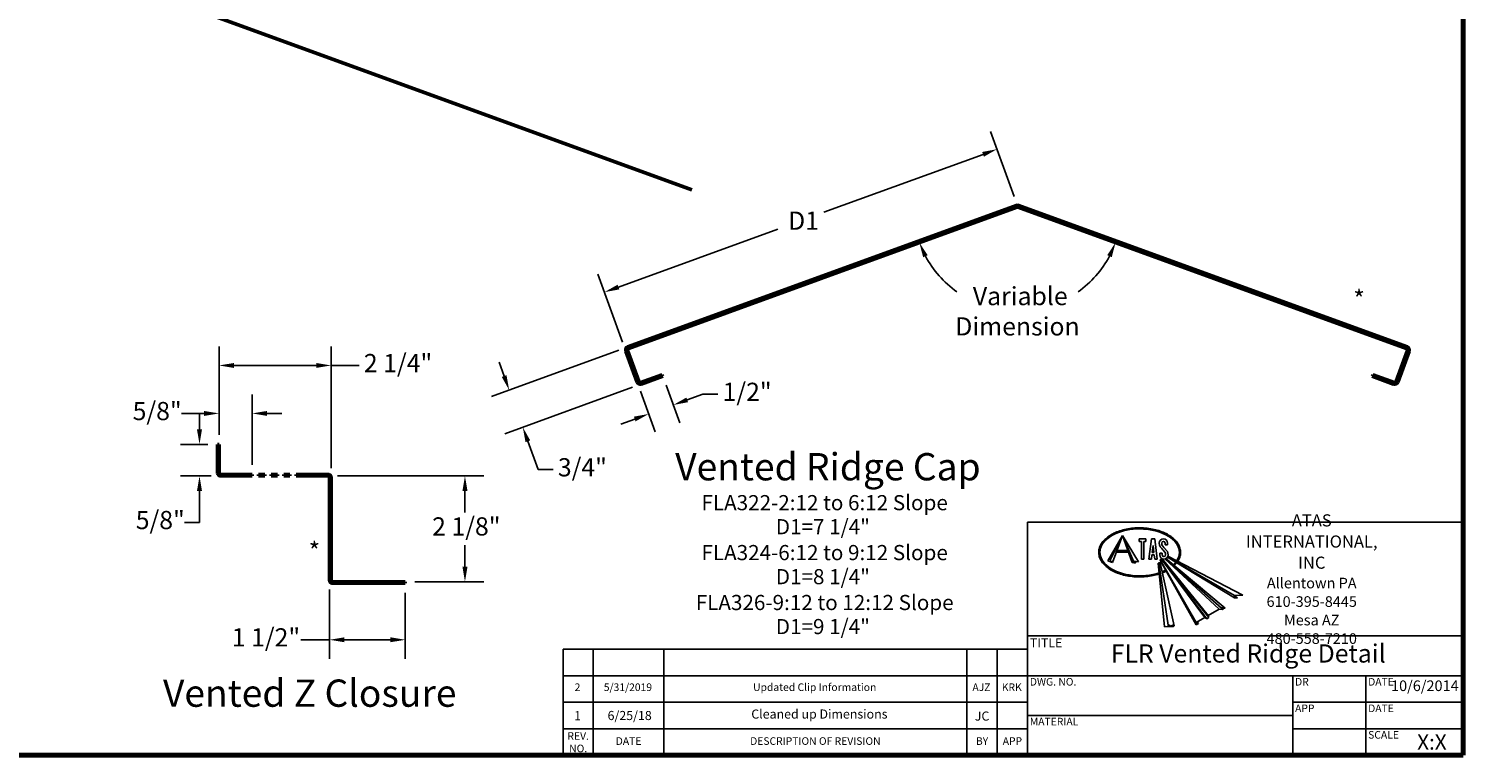
# Model space of a CAD drawing. Units: inches. Extents: x 0.6 to 33.4, y 0.4 to 21.4.
# Drawn here: x 14.5 to 33.4, y 0.6 to 10.2 of the extents above; entities that cross this region are included whole.
import ezdxf

# ---------------------------------------------------------------- set-up
doc = ezdxf.new("R2010")
doc.units = ezdxf.units.IN
doc.header["$LTSCALE"] = 2
doc.header["$MEASUREMENT"] = 0
for name, color, linetype, lineweight in [('Border (ANSI)', 7, 'Continuous', 70), ('Dimension (ANSI)', 7, 'Continuous', 25), ('Logo', 7, 'Continuous', 25), ('Sketch Geometry (ANSI)', 7, 'Continuous', 25), ('Symbol (ANSI)', 7, 'Continuous', 25), ('Title (ANSI)', 7, 'Continuous', 50), ('Visible (ANSI)', 7, 'Continuous', 50)]:
    doc.layers.add(name, color=color, linetype=linetype, lineweight=lineweight)
doc.styles.add('Label Text (ANSI)', font='tahoma.ttf')
doc.styles.add('Note Text (ANSI)', font='tahoma.ttf')
doc.styles.add('Text Style38', font='tahoma.ttf')
doc.styles.add('Title Block Info', font='tahoma.ttf')
doc.styles.add('Title Block Labels', font='tahoma.ttf')
doc.dimstyles.new('Architectural (ANSI)', dxfattribs={"dimscale": 2, "dimtxt": 0.12, "dimasz": 0.098425, "dimexe": 0.125, "dimexo": 0.0625, "dimgap": 0.031496, "dimtad": 0, "dimtih": 1, "dimtoh": 1, "dimdec": 4, "dimrnd": 1e-08, "dimzin": 3, "dimdsep": 46, "dimlunit": 4, "dimtxsty": 'Note Text (ANSI)', "dimcen": 0.09, "dimdle": 0.393701, "dimclrd": 256, "dimclre": 256, "dimclrt": 256, "dimadec": 0, "dimazin": 3, "dimtfac": 1, "dimtofl": 0, "dimtmove": 0, "dimatfit": 3, "dimfxl": 1, "dimfrac": 2, "dimtolj": 1, "dimtzin": 12, "dimlwd": -1, "dimlwe": -1, "dimarcsym": 0})
doc.dimstyles.new('Default (ANSI)', dxfattribs={"dimscale": 2, "dimtxt": 0.12, "dimasz": 0.098425, "dimexe": 0.125, "dimexo": 0.0625, "dimgap": 0.031496, "dimtad": 0, "dimtih": 1, "dimtoh": 1, "dimrnd": 1e-08, "dimzin": 4, "dimdsep": 46, "dimtxsty": 'Note Text (ANSI)', "dimcen": 0.09, "dimdle": 0.393701, "dimclrd": 256, "dimclre": 256, "dimclrt": 256, "dimadec": 0, "dimazin": 1, "dimtfac": 1, "dimtofl": 0, "dimtmove": 0, "dimatfit": 3, "dimfxl": 1, "dimtolj": 1, "dimtzin": 4, "dimlwd": -1, "dimlwe": -1, "dimarcsym": 0})

# ---------------------------------------------------------------- blocks, each defined once
blk = doc.blocks.new('Borders ATAS A Border')
at = {"layer": 'Border (ANSI)'}
for p, q in [((16.7, 0.3), (16.7, 10.7)), ((0.3, 0.3), (16.7, 0.3))]:
    blk.add_line(p, q, dxfattribs=at)
blk = doc.blocks.new('Title Blocks ATAS A-B Title Block')
at = {"layer": 'Logo', "linetype": 'Continuous'}
for p, q in [((5.5128, 4.0299), (5.6086, 4.1959)), ((5.5283, 4.0342), (5.6086, 4.1959)), ((5.6086, 4.1959), (5.544, 4.0185)), ((5.7141, 4.0235), (5.6086, 4.1959)), ((5.6086, 4.1959), (5.6731, 4.0185)), ((5.6809, 4.0264), (5.6086, 4.1959)), ((5.7194, 4.1737), (5.7194, 4.1571)), ((5.7194, 4.1737), (5.7638, 4.1737)), ((5.7638, 4.1571), (5.7638, 4.1737)), ((5.7992, 4.1737), (5.7829, 4.0407)), ((5.7992, 4.1737), (5.8216, 4.1737)), ((5.8216, 4.1737), (5.8379, 4.0407)), ((5.5685, 4.0857), (5.6487, 4.0857)), ((5.5723, 4.0964), (5.6448, 4.0964)), ((5.7194, 4.1571), (5.7335, 4.1571)), ((5.7335, 4.1571), (5.7335, 4.0407)), ((5.7498, 4.1571), (5.7638, 4.1571)), ((5.7498, 4.1571), (5.7498, 4.0407)), ((5.8104, 4.1307), (5.8048, 4.0851)), ((5.8048, 4.0851), (5.816, 4.0851)), ((5.8104, 4.1307), (5.816, 4.0851)), ((5.8521, 4.1351), (5.8512, 4.1461)), ((5.8524, 4.1338), (5.8521, 4.1351)), ((5.8536, 4.1304), (5.8524, 4.1338)), ((5.8544, 4.1285), (5.8536, 4.1304)), ((5.8551, 4.127), (5.8544, 4.1285)), ((5.8545, 4.0684), (5.8545, 4.0795)), ((5.8545, 4.0795), (5.8712, 4.0795)), ((5.8564, 4.1243), (5.8551, 4.127)), ((5.8577, 4.1224), (5.8564, 4.1243)), ((5.8582, 4.1216), (5.8577, 4.1224)), ((5.8603, 4.1189), (5.8582, 4.1216)), ((5.8605, 4.1186), (5.8603, 4.1189)), ((5.8632, 4.1153), (5.8605, 4.1186)), ((5.8683, 4.1094), (5.8632, 4.1153)), ((5.8685, 4.135), (5.8679, 4.1461)), ((5.8692, 4.1085), (5.8683, 4.1094)), ((5.8728, 4.1277), (5.8685, 4.135)), ((5.8703, 4.1072), (5.8692, 4.1085)), ((5.8703, 4.1072), (5.8752, 4.102)), ((5.8712, 4.0684), (5.8712, 4.0795)), ((5.8743, 4.1257), (5.8728, 4.1277)), ((5.8827, 4.116), (5.8743, 4.1257)), ((5.8752, 4.102), (5.8785, 4.0984)), ((5.8785, 4.0984), (5.8869, 4.0887)), ((5.886, 4.1124), (5.8827, 4.116)), ((5.8909, 4.1072), (5.886, 4.1124)), ((5.8869, 4.0887), (5.8884, 4.0867)), ((5.8884, 4.0867), (5.8927, 4.0794)), ((5.89, 4.146), (5.89, 4.1349)), ((5.9067, 4.1349), (5.89, 4.1349)), ((5.8909, 4.1072), (5.892, 4.1059)), ((5.892, 4.1059), (5.8929, 4.105)), ((5.8927, 4.0794), (5.8933, 4.0683)), ((5.8929, 4.105), (5.898, 4.0991)), ((5.898, 4.0991), (5.9007, 4.0958)), ((5.9007, 4.0958), (5.9009, 4.0955)), ((5.9009, 4.0955), (5.903, 4.0928)), ((5.903, 4.0928), (5.9035, 4.092)), ((5.9035, 4.092), (5.9048, 4.0901)), ((5.9048, 4.0901), (5.9061, 4.0874)), ((5.9061, 4.0874), (5.9068, 4.0859)), ((5.9067, 4.146), (5.9067, 4.1349)), ((5.9068, 4.0859), (5.9076, 4.084)), ((5.9076, 4.084), (5.9088, 4.0806)), ((5.9088, 4.0806), (5.9091, 4.0793)), ((5.9091, 4.0793), (5.91, 4.0683)), ((5.544, 4.0185), (5.5128, 4.0299)), ((5.544, 4.0185), (5.5283, 4.0342)), ((5.6731, 4.0185), (5.6809, 4.0264)), ((5.6731, 4.0185), (5.6945, 4.0128)), ((5.6809, 4.0264), (5.7141, 4.0235)), ((5.6899, 4.0256), (5.6945, 4.0128)), ((5.7335, 4.0407), (5.7498, 4.0407)), ((5.7829, 4.0407), (5.7993, 4.0407)), ((5.8027, 4.0684), (5.7993, 4.0407)), ((5.8027, 4.0684), (5.8181, 4.0684)), ((5.8181, 4.0684), (5.8215, 4.0407)), ((5.8215, 4.0407), (5.8379, 4.0407)), ((5.8447, 4.0144), (5.849, 4.0145)), ((5.8864, 3.5945), (5.8447, 4.0144)), ((5.8489, 4.0155), (5.8498, 4.0167)), ((5.9097, 3.6043), (5.8489, 4.0155)), ((5.8498, 4.0167), (5.8508, 4.0164)), ((5.8508, 4.0164), (5.8529, 4.015)), ((5.8529, 4.015), (5.855, 4.0165)), ((5.8556, 4.0168), (5.855, 4.0165)), ((5.8569, 4.0159), (5.8556, 4.0168)), ((5.8569, 4.0159), (5.9499, 3.6011)), ((5.8575, 4.035), (5.8662, 4.0401)), ((5.8575, 4.035), (6.0955, 3.6233)), ((5.8575, 4.035), (5.8575, 4.0325)), ((5.8575, 4.0325), (6.0955, 3.6071)), ((6.1511, 3.6555), (5.8662, 4.0401)), ((5.8662, 4.0401), (5.8684, 4.0388)), ((5.8684, 4.0388), (5.8703, 4.0399)), ((5.8684, 4.0388), (6.1651, 3.6475)), ((5.8699, 4.0422), (5.8712, 4.043)), ((5.8699, 4.0422), (6.175, 3.6691)), ((5.8699, 4.0422), (5.8703, 4.0399)), ((6.1776, 3.6545), (5.8703, 4.0399)), ((6.2466, 3.7106), (5.8889, 4.0415)), ((5.8918, 4.0424), (6.2613, 3.7172)), ((6.2869, 3.7176), (5.8948, 4.0437)), ((5.9048, 4.0523), (6.3477, 3.7843)), ((6.3477, 3.8004), (5.9064, 4.0549)), ((5.9088, 4.0605), (6.4035, 3.8034)), ((6.3477, 3.8004), (6.4035, 3.8034)), ((6.3477, 3.7843), (6.3477, 3.8004)), ((6.3685, 3.7854), (6.3477, 3.7974)), ((6.175, 3.6693), (6.2466, 3.7106)), ((6.2466, 3.7106), (6.2682, 3.7087)), ((6.2607, 3.7177), (6.2608, 3.7183)), ((6.2622, 3.7164), (6.2607, 3.7177)), ((6.2608, 3.7183), (6.262, 3.7195)), ((6.2608, 3.7183), (6.2608, 3.7183)), ((6.262, 3.7195), (6.2643, 3.7205)), ((6.2647, 3.7154), (6.2622, 3.7164)), ((6.2643, 3.7205), (6.2723, 3.7195)), ((6.2668, 3.7154), (6.2647, 3.7154)), ((6.2685, 3.7156), (6.2668, 3.7154)), ((6.2682, 3.7087), (6.271, 3.7087)), ((6.2693, 3.7156), (6.2685, 3.7156)), ((6.2718, 3.7148), (6.2693, 3.7156)), ((6.271, 3.7087), (6.2724, 3.7092)), ((6.2738, 3.713), (6.2718, 3.7148)), ((6.2723, 3.7195), (6.2788, 3.7163)), ((6.2724, 3.7092), (6.2731, 3.7099)), ((6.2731, 3.7099), (6.2739, 3.7119)), ((6.2739, 3.7119), (6.2738, 3.713)), ((6.2788, 3.7163), (6.2845, 3.7162)), ((6.2845, 3.7162), (6.2871, 3.7177)), ((6.3477, 3.7843), (6.3685, 3.7854)), ((5.9095, 3.5969), (5.9098, 3.6051)), ((5.9098, 3.6051), (5.9178, 3.6049)), ((5.9178, 3.6049), (5.9288, 3.5976)), ((5.9288, 3.5976), (5.9399, 3.6053)), ((5.944, 3.607), (5.9399, 3.6053)), ((5.9499, 3.6011), (5.944, 3.607)), ((5.944, 3.5955), (5.9499, 3.6011)), ((6.0955, 3.6233), (6.1512, 3.6555)), ((6.0955, 3.6233), (6.0955, 3.6071)), ((6.0955, 3.6071), (6.1094, 3.6152)), ((6.1094, 3.6152), (6.1024, 3.6273)), ((6.1512, 3.6555), (6.1652, 3.6474)), ((6.1652, 3.6474), (6.1776, 3.6545)), ((6.175, 3.6693), (6.1776, 3.6545)), ((5.8864, 3.5945), (5.944, 3.5955))]:
    blk.add_line(p, q, dxfattribs=at)
at = {"layer": 'Logo', "color": 7, "linetype": 'Continuous', "lineweight": 25}
blk.add_line((5.9006, 4.0476), (5.903, 4.0501), dxfattribs=at)
at = {"layer": 'Logo', "linetype": 'Continuous'}
for centre, radius, start, end in [((5.879, 4.146), 0.0277, 0, 180), ((5.879, 4.146), 0.0111, 0, 180), ((5.8822, 4.0684), 0.0277, 180, 0), ((5.8822, 4.0684), 0.0111, 180, 0)]:
    blk.add_arc(centre, radius, start, end, dxfattribs=at)
at = {"layer": 'Logo'}
for start_param, end_param in [(5.920587, 11.509279), (5.721945, 5.844109), (5.311273, 5.424577)]:
    blk.add_ellipse((5.7221, 4.0849), major_axis=(0.2627, 0), ratio=0.589286, start_param=start_param, end_param=end_param, dxfattribs=at)
for points in [[(5.9742, 4.0266), (5.9873, 4.0542), (5.992, 4.0831), (5.9882, 4.1121), (5.9761, 4.14), (5.9562, 4.1658), (5.9293, 4.1889), (5.8963, 4.2087), (5.8583, 4.2249), (5.8164, 4.2368), (5.7716, 4.2442), (5.7253, 4.2468), (5.679, 4.2448), (5.6339, 4.2381), (5.5913, 4.2269), (5.5527, 4.2113), (5.5191, 4.1919), (5.4913, 4.1691), (5.4704, 4.1437), (5.457, 4.1161), (5.4522, 4.0872), (5.4558, 4.0583), (5.4677, 4.0303), (5.4874, 4.0044), (5.5141, 3.9812), (5.5469, 3.9613), (5.5848, 3.9451), (5.6268, 3.9331), (5.6716, 3.9256), (5.7178, 3.9228), (5.7642, 3.9247), (5.8093, 3.9314), (5.8519, 3.9426)], [(5.9501, 3.9978), (5.9544, 4.002), (5.9585, 4.0064), (5.9624, 4.0108), (5.9661, 4.0152)], [(5.8717, 3.9498), (5.8783, 3.9525), (5.8848, 3.9553), (5.8911, 3.9582), (5.8973, 3.9613)]]:
    blk.add_spline(points, degree=3, dxfattribs=at)
at = {"layer": 'Sketch Geometry (ANSI)'}
for p, q in [((7.8575, 4.2837), (4.9825, 4.2837)), ((4.9825, 4.2837), (4.9825, 2.7462)), ((7.8575, 2.7462), (7.8575, 4.2837)), ((4.9825, 3.5337), (7.8575, 3.5337)), ((1.9175, 3.4462), (1.9175, 2.7462)), ((4.9825, 3.4462), (1.9175, 3.4462)), ((2.1175, 3.4462), (2.1175, 2.7462)), ((2.5825, 3.4462), (2.5825, 2.7462)), ((4.5825, 3.4462), (4.5825, 2.7462)), ((4.7825, 3.4462), (4.7825, 2.7462)), ((1.9175, 3.2712), (4.9825, 3.2712)), ((4.9825, 3.2712), (7.8575, 3.2712)), ((6.7325, 3.2712), (6.7325, 2.7462)), ((7.2147, 3.2712), (7.2147, 2.7462)), ((1.9175, 3.0962), (4.9825, 3.0962)), ((6.7325, 3.0962), (7.8575, 3.0962)), ((4.9825, 3.0087), (6.7325, 3.0087)), ((1.9175, 2.9212), (4.9825, 2.9212)), ((6.7325, 2.9212), (7.8575, 2.9212)), ((1.9175, 2.7462), (4.9825, 2.7462)), ((4.9825, 2.7462), (7.8575, 2.7462))]:
    blk.add_line(p, q, dxfattribs=at)
at = {"layer": 'Symbol (ANSI)', "char_height": 0.05, "attachment_point": 5, "style": 'Title Block Labels'}
for s, insert, line_spacing_factor in [('{\\H1.6x;ATAS INTERNATIONAL, INC\\P\\H0.875x;Allentown PA\\H1.3631x; \\H0.73365x;\\P610-395-8445\\H1.1376x; \\H0.87902x;\\PMesa AZ\\H1.1946x; \\H0.83708x;\\P480-558-7210\\H1.1855x; }', (6.8575, 3.9087), 1.04605), ('REV.\\PNO.', (2.0175, 2.8259), 0.987884)]:
    blk.add_mtext(s, dxfattribs=dict(at, insert=insert, line_spacing_factor=line_spacing_factor))
at = {"layer": 'Symbol (ANSI)'}
for s, insert, char_height, attachment_point, style in [('\\fTahoma|b0|i0;\\H0.0600;TITLE', (4.9975, 3.5187), 0.06, 1, 'Title Block Labels'), ('2', (2.0132, 3.1889), 0.05, 5, 'Title Block Labels'), ('5/31/2019', (2.3457, 3.1889), 0.05, 5, 'Title Block Labels'), ('Updated Clip Information', (3.5782, 3.1889), 0.05, 5, 'Title Block Labels'), ('AJZ', (4.6782, 3.1889), 0.05, 5, 'Title Block Labels'), ('KRK', (4.8782, 3.1889), 0.05, 5, 'Title Block Labels'), ('DWG. NO.', (4.9975, 3.2562), 0.05, 1, 'Title Block Labels'), ('DR', (6.7475, 3.2562), 0.05, 1, 'Title Block Labels'), ('DATE', (7.2297, 3.2562), 0.05, 1, 'Title Block Labels'), ('APP', (6.7475, 3.0812), 0.05, 1, 'Title Block Labels'), ('DATE', (7.2297, 3.0812), 0.05, 1, 'Title Block Labels'), ('MATERIAL', (4.9975, 2.9937), 0.05, 1, 'Title Block Labels'), ('DATE', (2.35, 2.8337), 0.05, 5, 'Title Block Labels'), ('DESCRIPTION OF REVISION', (3.5825, 2.8337), 0.05, 5, 'Title Block Labels'), ('BY', (4.6825, 2.8337), 0.05, 5, 'Title Block Labels'), ('APP', (4.8825, 2.8337), 0.05, 5, 'Title Block Labels'), ('SCALE', (7.2297, 2.9062), 0.05, 1, 'Title Block Labels'), ('\\fTahoma|b0|i0;\\H0.1000;X:X', (7.7475, 2.8337), 0.1, 6, 'Title Block Info')]:
    blk.add_mtext(s, dxfattribs=dict(at, insert=insert, char_height=char_height, attachment_point=attachment_point, style=style))
at = {"layer": 'Symbol (ANSI)', "style": 'Title Block Info'}
blk.add_attdef('CREATION_DATE_001', (7.3808, 3.17), '', height=0.07, dxfattribs=at)
at = {"layer": 'Title (ANSI)', "style": 'Note Text (ANSI)'}
for s, insert, char_height, attachment_point in [(' FLR Vented Ridge Detail', (6.42, 3.4025), 0.12, 5), ('\\fTahoma|b0|i0;\\H0.1000; ', (5.8575, 3.14), 0.1, 5), ('\\fTahoma|b0|i0;\\H0.0600;1', (1.9905, 3.0378), 0.06, 1), ('\\fTahoma|b0|i0;\\H0.0600;JC', (4.6344, 3.0351), 0.06, 1), ('\\fTahoma|b0|i0;\\H0.1000; ', (5.8575, 2.8775), 0.1, 5)]:
    blk.add_mtext(s, dxfattribs=dict(at, insert=insert, char_height=char_height, attachment_point=attachment_point))
at = {"layer": 'Title (ANSI)', "char_height": 0.06, "attachment_point": 1, "style": 'Note Text (ANSI)'}
for s, insert, width in [('\\fTahoma|b0|i0;\\H0.0600;6/25/18', (2.2116, 3.0388), 0.289791), ('\\fTahoma|b0|i0;\\H0.0600;Cleaned up Dimensions', (3.1597, 3.0484), 1.031174)]:
    blk.add_mtext(s, dxfattribs=dict(at, insert=insert, width=width))
blk = doc.blocks.new('*D8')
at = {"layer": 'Defpoints', "color": 0, "transparency": 16777216}
for p in [(22.498, 5.523), (22.836, 5.601), (22.974, 5.222)]:
    blk.add_point(p, dxfattribs=at)
at = {"layer": 'Dimension (ANSI)', "transparency": 16777216}
for p, q in [((22.541, 5.406), (22.736, 4.87)), ((22.879, 5.484), (23.06, 4.987)), ((23.159, 5.289), (23.366, 5.365)), ((23.366, 5.365), (23.563, 5.365)), ((22.466, 5.037), (22.281, 4.97))]:
    blk.add_line(p, q, dxfattribs=at)
for points in [[(23.148, 5.32), (23.17, 5.259), (22.974, 5.222)], [(22.455, 5.068), (22.477, 5.006), (22.651, 5.104)]]:
    blk.add_solid(points, dxfattribs=at)
at = {"layer": 'Dimension (ANSI)', "transparency": 16777216, "insert": (23.626, 5.516), "char_height": 0.24, "attachment_point": 1, "style": 'Note Text (ANSI)'}
blk.add_mtext('\\A1;1/2"', dxfattribs=at)
blk = doc.blocks.new('*D9')
at = {"layer": 'Defpoints', "color": 0, "transparency": 16777216}
for p in [(22.375, 5.988), (22.553, 5.498), (20.81, 5.418)]:
    blk.add_point(p, dxfattribs=at)
at = {"layer": 'Dimension (ANSI)', "transparency": 16777216}
for p, q in [((22.257, 5.945), (20.575, 5.333)), ((20.743, 5.603), (20.676, 5.788)), ((22.436, 5.455), (20.754, 4.843)), ((21.056, 4.744), (21.192, 4.369)), ((21.192, 4.369), (21.389, 4.369))]:
    blk.add_line(p, q, dxfattribs=at)
for points in [[(20.774, 5.615), (20.712, 5.592), (20.81, 5.418)], [(21.087, 4.755), (21.025, 4.732), (20.989, 4.929)]]:
    blk.add_solid(points, dxfattribs=at)
at = {"layer": 'Dimension (ANSI)', "transparency": 16777216, "insert": (21.452, 4.52), "char_height": 0.24, "attachment_point": 1, "style": 'Note Text (ANSI)'}
blk.add_mtext('\\A1;3/4"', dxfattribs=at)
blk = doc.blocks.new('*D10')
at = {"layer": 'Defpoints', "color": 0, "transparency": 16777216}
for p in [(27.247, 8.597), (27.517, 7.857), (22.349, 5.933)]:
    blk.add_point(p, dxfattribs=at)
at = {"layer": 'Dimension (ANSI)', "transparency": 16777216}
for p, q in [((27.474, 7.974), (27.162, 8.831)), ((27.062, 8.529), (24.96, 7.764)), ((22.251, 6.778), (24.354, 7.543)), ((22.307, 6.051), (21.981, 6.946))]:
    blk.add_line(p, q, dxfattribs=at)
for points in [[(27.051, 8.56), (27.074, 8.498), (27.247, 8.597)], [(22.24, 6.809), (22.263, 6.747), (22.066, 6.711)]]:
    blk.add_solid(points, dxfattribs=at)
at = {"layer": 'Dimension (ANSI)', "transparency": 16777216, "insert": (24.417, 7.774), "char_height": 0.24, "attachment_point": 1, "style": 'Note Text (ANSI)'}
blk.add_mtext('\\A1; D1', dxfattribs=at)
blk = doc.blocks.new('*D11')
at = {"layer": 'Defpoints', "color": 0, "transparency": 16777216}
for p in [(27.517, 7.837), (27.634, 7.794), (26.971, 6.572), (22.382, 5.968)]:
    blk.add_point(p, dxfattribs=at)
at = {"layer": 'Dimension (ANSI)', "transparency": 16777216}
for start, end in [(208.1931, 234.4674), (305.5326, 331.8069)]:
    blk.add_arc((27.517, 7.837), 1.378, start, end, dxfattribs=at)
for points in [[(26.272, 7.172), (26.332, 7.199), (26.222, 7.365)], [(28.701, 7.199), (28.761, 7.172), (28.811, 7.365)]]:
    blk.add_solid(points, dxfattribs=at)
at = {"layer": 'Dimension (ANSI)', "transparency": 16777216, "insert": (27.517, 6.459), "char_height": 0.24, "attachment_point": 5, "style": 'Note Text (ANSI)'}
blk.add_mtext('\\A1; Variable\\PDimension', dxfattribs=at)
blk = doc.blocks.new('*D17')
at = {"layer": 'Defpoints', "color": 0, "transparency": 16777216}
for p in [(18.439, 2.912), (19.439, 2.869), (19.439, 2.124)]:
    blk.add_point(p, dxfattribs=at)
at = {"layer": 'Dimension (ANSI)', "transparency": 16777216}
for p, q in [((18.439, 2.787), (18.439, 1.874)), ((19.439, 2.744), (19.439, 1.874)), ((18.439, 2.124), (18.06, 2.124)), ((19.242, 2.124), (18.635, 2.124))]:
    blk.add_line(p, q, dxfattribs=at)
for points in [[(18.635, 2.157), (18.635, 2.092), (18.439, 2.124)], [(19.242, 2.157), (19.242, 2.092), (19.439, 2.124)]]:
    blk.add_solid(points, dxfattribs=at)
at = {"layer": 'Dimension (ANSI)', "transparency": 16777216, "insert": (17.149, 2.276), "char_height": 0.24, "attachment_point": 1, "style": 'Note Text (ANSI)'}
blk.add_mtext('\\A1;1 1/2"', dxfattribs=at)
blk = doc.blocks.new('*D18')
at = {"layer": 'Defpoints', "color": 0, "transparency": 16777216}
for p in [(18.417, 4.286), (20.226, 4.286), (19.439, 2.89)]:
    blk.add_point(p, dxfattribs=at)
at = {"layer": 'Dimension (ANSI)', "transparency": 16777216}
for p, q in [((18.542, 4.286), (20.476, 4.286)), ((20.226, 4.089), (20.226, 3.803)), ((20.226, 3.087), (20.226, 3.374)), ((19.564, 2.89), (20.476, 2.89))]:
    blk.add_line(p, q, dxfattribs=at)
for points in [[(20.193, 4.089), (20.259, 4.089), (20.226, 4.286)], [(20.193, 3.087), (20.259, 3.087), (20.226, 2.89)]]:
    blk.add_solid(points, dxfattribs=at)
at = {"layer": 'Dimension (ANSI)', "transparency": 16777216, "insert": (19.793, 3.74), "char_height": 0.24, "attachment_point": 1, "style": 'Note Text (ANSI)'}
blk.add_mtext('\\A1;2 1/8"', dxfattribs=at)
blk = doc.blocks.new('*D19')
at = {"layer": 'Defpoints', "color": 0, "transparency": 16777216}
for p in [(17.417, 5.111), (16.981, 4.702), (17.417, 4.307)]:
    blk.add_point(p, dxfattribs=at)
at = {"layer": 'Dimension (ANSI)', "transparency": 16777216}
for p, q in [((16.981, 4.827), (16.981, 5.361)), ((17.417, 4.432), (17.417, 5.361)), ((16.784, 5.111), (16.485, 5.111)), ((17.614, 5.111), (17.811, 5.111))]:
    blk.add_line(p, q, dxfattribs=at)
for points in [[(16.784, 5.143), (16.784, 5.078), (16.981, 5.111)], [(17.614, 5.143), (17.614, 5.078), (17.417, 5.111)]]:
    blk.add_solid(points, dxfattribs=at)
at = {"layer": 'Dimension (ANSI)', "transparency": 16777216, "insert": (15.841, 5.262), "char_height": 0.24, "attachment_point": 1, "style": 'Note Text (ANSI)'}
blk.add_mtext('\\A1;5/8"', dxfattribs=at)
blk = doc.blocks.new('*D20')
at = {"layer": 'Defpoints', "color": 0, "transparency": 16777216}
for p in [(16.981, 5.744), (16.981, 4.702), (18.46, 4.264)]:
    blk.add_point(p, dxfattribs=at)
at = {"layer": 'Dimension (ANSI)', "transparency": 16777216}
for p, q in [((16.981, 4.827), (16.981, 5.994)), ((18.46, 4.389), (18.46, 5.994)), ((17.178, 5.744), (18.263, 5.744)), ((18.46, 5.744), (18.829, 5.744))]:
    blk.add_line(p, q, dxfattribs=at)
for points in [[(17.178, 5.776), (17.178, 5.711), (16.981, 5.744)], [(18.263, 5.776), (18.263, 5.711), (18.46, 5.744)]]:
    blk.add_solid(points, dxfattribs=at)
at = {"layer": 'Dimension (ANSI)', "transparency": 16777216, "insert": (18.892, 5.895), "char_height": 0.24, "attachment_point": 1, "style": 'Note Text (ANSI)'}
blk.add_mtext('\\A1;2 1/4"', dxfattribs=at)
blk = doc.blocks.new('*D21')
at = {"layer": 'Defpoints', "color": 0, "transparency": 16777216}
for p in [(16.96, 4.702), (16.723, 4.286), (17.003, 4.286)]:
    blk.add_point(p, dxfattribs=at)
at = {"layer": 'Dimension (ANSI)', "transparency": 16777216}
for p, q in [((16.723, 4.899), (16.723, 5.096)), ((16.835, 4.702), (16.473, 4.702)), ((16.878, 4.286), (16.473, 4.286)), ((16.723, 4.089), (16.723, 3.673)), ((16.723, 3.673), (16.526, 3.673))]:
    blk.add_line(p, q, dxfattribs=at)
for points in [[(16.69, 4.899), (16.756, 4.899), (16.723, 4.702)], [(16.69, 4.089), (16.756, 4.089), (16.723, 4.286)]]:
    blk.add_solid(points, dxfattribs=at)
at = {"layer": 'Dimension (ANSI)', "transparency": 16777216, "insert": (15.882, 3.824), "char_height": 0.24, "attachment_point": 1, "style": 'Note Text (ANSI)'}
blk.add_mtext('\\A1;5/8"', dxfattribs=at)

msp = doc.modelspace()

# ---------------------------------------------------------------- linework, layer by layer
at = {"layer": 'Visible (ANSI)', "color": 17, "true_color": 0x804040}
msp.add_line((23.218364, 8.06152), (13.728781, 11.515446), dxfattribs=at)
at = {"layer": 'Visible (ANSI)', "color": 1, "true_color": 0xff0000}
for p, q in [((27.502132, 7.85406), (22.374838, 5.987878)), ((22.382134, 5.967831), (27.509429, 7.834013)), ((27.524022, 7.834013), (32.651316, 5.967831)), ((32.658613, 5.987878), (27.531318, 7.85406)), ((22.349337, 5.933191), (22.498458, 5.523485)), ((22.518505, 5.530782), (22.369384, 5.940488)), ((32.664066, 5.940488), (32.514946, 5.530782)), ((32.534992, 5.523485), (32.684113, 5.933191)), ((22.829008, 5.621093), (22.545848, 5.518031)), ((22.553144, 5.497985), (22.836305, 5.601047)), ((22.836305, 5.601047), (22.829008, 5.621093)), ((32.197145, 5.601047), (32.204442, 5.621093)), ((32.197145, 5.601047), (32.480306, 5.497985)), ((32.487603, 5.518031), (32.204442, 5.621093)), ((16.959965, 4.702443), (16.981299, 4.702443)), ((16.959965, 4.702443), (16.959965, 4.328443)), ((16.981299, 4.328443), (16.981299, 4.702443)), ((17.417299, 4.30711), (17.002632, 4.30711)), ((17.002632, 4.285777), (17.417299, 4.285777)), ((17.417299, 4.285777), (17.417299, 4.30711)), ((17.500632, 4.30711), (17.500632, 4.285777)), ((17.583965, 4.30711), (17.500632, 4.30711)), ((17.500632, 4.285777), (17.583965, 4.285777)), ((17.583965, 4.285777), (17.583965, 4.30711)), ((17.667299, 4.30711), (17.667299, 4.285777)), ((17.750632, 4.30711), (17.667299, 4.30711)), ((17.667299, 4.285777), (17.750632, 4.285777)), ((17.750632, 4.285777), (17.750632, 4.30711)), ((17.833965, 4.30711), (17.833965, 4.285777)), ((17.917299, 4.30711), (17.833965, 4.30711)), ((17.833965, 4.285777), (17.917299, 4.285777)), ((17.917299, 4.285777), (17.917299, 4.30711)), ((18.000632, 4.30711), (18.000632, 4.285777)), ((18.417299, 4.30711), (18.000632, 4.30711)), ((18.000632, 4.285777), (18.417299, 4.285777)), ((18.438632, 4.264443), (18.438632, 2.911777)), ((18.459965, 2.911777), (18.459965, 4.264443)), ((19.438632, 2.890443), (18.481299, 2.890443)), ((18.481299, 2.86911), (19.438632, 2.86911)), ((19.438632, 2.86911), (19.438632, 2.890443))]:
    msp.add_line(p, q, dxfattribs=at)
for centre, radius, start, end in [((27.516725, 7.813967), 0.042667, 70, 110), ((27.516725, 7.813967), 0.021333, 70, 110), ((22.389431, 5.947784), 0.042667, 110, 200), ((22.389431, 5.947784), 0.021333, 110, 200), ((32.64402, 5.947784), 0.021333, 340, 70), ((32.64402, 5.947784), 0.042667, 340, 70), ((22.538551, 5.538078), 0.042667, 200, 290), ((22.538551, 5.538078), 0.021333, 200, 290), ((32.494899, 5.538078), 0.042667, 250, 340), ((32.494899, 5.538078), 0.021333, 250, 340), ((17.002632, 4.328443), 0.042667, 180, 270), ((17.002632, 4.328443), 0.021333, 180, 270), ((18.417299, 4.264443), 0.042667, 0, 90), ((18.417299, 4.264443), 0.021333, 0, 90), ((18.481299, 2.911777), 0.042667, 180, 270), ((18.481299, 2.911777), 0.021333, 180, 270)]:
    msp.add_arc(centre, radius, start, end, dxfattribs=at)

# ---------------------------------------------------------------- block references
at = {"xscale": 2, "yscale": 2, "zscale": 2}
msp.add_blockref('Borders ATAS A Border', (0, 0), dxfattribs=at)
msp.add_blockref('Title Blocks ATAS A-B Title Block', (17.684974, -4.892428), dxfattribs=at).add_auto_attribs({'CREATION_DATE_001': '10/6/2014'})

# ---------------------------------------------------------------- texts
at = {"layer": 'Symbol (ANSI)'}
for s, insert, char_height, attachment_point, style in [('*', (31.947579, 6.735936), 0.24, 1, 'Note Text (ANSI)'), ('Vented Ridge Cap', (23.000162, 4.114957), 0.35999999, 7, 'Label Text (ANSI)'), ('FLA322-2:12 to 6:12 Slope', (23.346587, 3.770759), 0.20000001, 7, 'Text Style38'), ('D1=7 1/4"', (24.328029, 3.453296), 0.2, 7, 'Text Style38'), ('*', (18.162862, 3.412528), 0.24, 1, 'Note Text (ANSI)'), ('FLA324-6:12 to 9:12 Slope', (23.346587, 3.11217), 0.20000001, 7, 'Text Style38'), ('D1=8 1/4"', (24.328029, 2.794706), 0.2, 7, 'Text Style38'), ('FLA326-9:12 to 12:12 Slope', (23.271546, 2.45358), 0.20000001, 7, 'Text Style38'), ('D1=9 1/4"', (24.328029, 2.136117), 0.2, 7, 'Text Style38'), ('Vented Z Closure', (16.240968, 1.127655), 0.35999999, 7, 'Label Text (ANSI)')]:
    msp.add_mtext(s, dxfattribs=dict(at, insert=insert, char_height=char_height, attachment_point=attachment_point, style=style))

# ---------------------------------------------------------------- dimensions: what is measured, and where the dimension line sits
at = {"layer": 'Dimension (ANSI)'}
dim = msp.add_linear_dim(base=(27.247418, 8.596549), p1=(22.349337, 5.933191), p2=(27.516725, 7.856633), angle=200, text=' D1', dimstyle='Architectural (ANSI)', override={"dimdec": 4, "dimlfac": 1.5, "dimtp": 0, "dimtm": 0, "dimtdec": 2, "dimatfit": 1}, dxfattribs=at)
dim.commit()
dim.dimension.update_dxf_attribs({"geometry": '*D10', "text_midpoint": (24.656867, 7.653666), "dimtype": 160})
dim = msp.add_angular_dim_3p(base=(26.971012, 6.571563), center=(27.516725, 7.836669), p1=(22.382134, 5.967831), p2=(27.634187, 7.793917), text=' Variable\\PDimension', dimstyle='Default (ANSI)', override={"dimse1": 1, "dimse2": 1, "dimadec": 0, "dimtp": 0, "dimtm": 0, "dimtdec": 0}, dxfattribs=at)
dim.commit()
dim.dimension.update_dxf_attribs({"geometry": '*D11', "text_midpoint": (27.516725, 6.458882), "dimtype": 165})
for base, p1, p2, override, picture, middle in [((16.981299, 5.743649), (18.459965, 4.264443), (16.981299, 4.702443), {"dimtih": 0, "dimtoh": 0, "dimdec": 3, "dimlfac": 1.5, "dimtp": 0, "dimtm": 0, "dimtdec": 2, "dimatfit": 2}, '*D20', (19.325473, 5.743649)), ((17.417299, 5.110553), (16.981299, 4.702443), (17.417299, 4.30711), {"dimtih": 0, "dimtoh": 0, "dimdec": 4, "dimlfac": 1.5, "dimtp": 0, "dimtm": 0, "dimtdec": 2, "dimatfit": 1}, '*D19', (16.131323, 5.110553))]:
    dim = msp.add_linear_dim(base=base, p1=p1, p2=p2, dimstyle='Architectural (ANSI)', override=override, dxfattribs=at)
    dim.commit()
    dim.dimension.update_dxf_attribs({"geometry": picture, "text_midpoint": middle, "dimtype": 160})
for base, p1, p2, angle, override, picture, middle in [((20.81037, 5.418458), (22.553144, 5.497985), (22.374838, 5.987878), 290, {"dimdec": 2, "dimlfac": 1.5, "dimtp": 0, "dimtm": 0, "dimtdec": 2, "dimatfit": 1}, '*D9', (21.7448, 4.368805)), ((22.974233, 5.222092), (22.498458, 5.523485), (22.836305, 5.601047), 200, {"dimdec": 4, "dimlfac": 1.5, "dimtp": 0, "dimtm": 0, "dimtdec": 2, "dimatfit": 1}, '*D8', (23.908053, 5.364706)), ((16.722776, 4.285777), (16.959965, 4.702443), (17.002632, 4.285777), 270, {"dimdec": 4, "dimlfac": 1.5, "dimtp": 0, "dimtm": 0, "dimtdec": 2, "dimatfit": 1}, '*D21', (16.172564, 3.672835)), ((20.226034, 4.285777), (19.438632, 2.890443), (18.417299, 4.285777), 90, {"dimdec": 3, "dimlfac": 1.5, "dimtp": 0, "dimtm": 0, "dimtdec": 2, "dimatfit": 1}, '*D18', (20.226034, 3.58811)), ((19.438632, 2.124375), (18.438632, 2.911777), (19.438632, 2.86911), 180, {"dimtih": 0, "dimtoh": 0, "dimdec": 4, "dimlfac": 1.5, "dimtp": 0, "dimtm": 0, "dimtdec": 2, "dimatfit": 2}, '*D17', (17.573124, 2.124375))]:
    dim = msp.add_linear_dim(base=base, p1=p1, p2=p2, angle=angle, dimstyle='Architectural (ANSI)', override=override, dxfattribs=at)
    dim.commit()
    dim.dimension.update_dxf_attribs({"geometry": picture, "text_midpoint": middle, "dimtype": 160})

doc.saveas('drawing.dxf')
